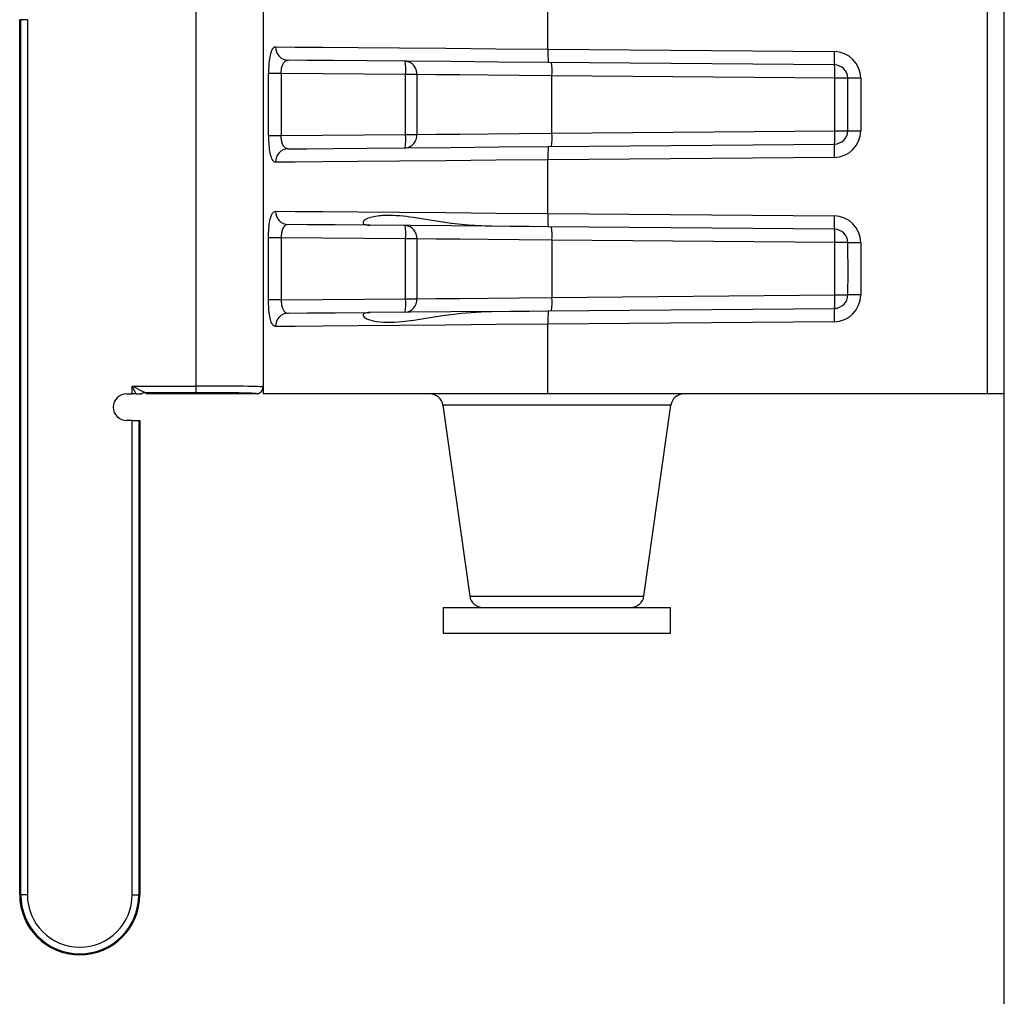
# Model space of a CAD drawing. Units: inches. Extents: x 0 to 176, y 0 to 136.
# Drawn here: x 124 to 125, y 39 to 40 of the extents above; entities that cross this region are included whole.
import ezdxf

# ---------------------------------------------------------------- set-up
doc = ezdxf.new("R2010")
doc.units = ezdxf.units.IN
doc.header["$LTSCALE"] = 16
doc.header["$MEASUREMENT"] = 0

msp = doc.modelspace()

# ---------------------------------------------------------------- linework, layer by layer
at = {"color": 7, "linetype": 'Continuous', "lineweight": 25}
for p, q in [((125.162, 36.4239), (125.162, 52.4239)), ((125.1423, 39.4239), (125.1423, 41.184)), ((124.2167, 39.4329), (124.2167, 39.9329)), ((124.2948, 39.9161), (124.2948, 39.4317)), ((124.628, 39.8269), (124.628, 39.8896)), ((124.2948, 39.8868), (124.2948, 39.5334)), ((124.0113, 39.8614), (124.0101, 39.8614)), ((124.0101, 38.8379), (124.0101, 39.8614)), ((124.0113, 38.8379), (124.0113, 39.8614)), ((124.0192, 39.8614), (124.0113, 39.8614)), ((124.0192, 39.8614), (124.0192, 38.8379)), ((124.628, 39.8269), (124.963, 39.824)), ((124.9633, 39.8084), (124.6284, 39.8113)), ((124.3012, 39.7259), (124.3012, 39.7984)), ((124.3161, 39.7984), (124.3012, 39.7984)), ((124.4616, 39.7971), (124.3161, 39.7984)), ((124.3161, 39.7984), (124.3161, 39.7259)), ((124.4747, 39.7971), (124.4616, 39.7971)), ((124.4616, 39.7272), (124.4616, 39.7971)), ((124.4747, 39.7971), (124.4747, 39.7272)), ((124.9637, 39.7928), (124.6328, 39.7956)), ((124.6328, 39.7287), (124.6328, 39.7956)), ((124.9788, 39.7928), (124.9637, 39.7928)), ((124.9637, 39.7315), (124.9637, 39.7928)), ((124.994, 39.7928), (124.9788, 39.7928)), ((124.9788, 39.7315), (124.9788, 39.7928)), ((124.994, 39.7928), (124.994, 39.7315)), ((124.6328, 39.7287), (124.9637, 39.7315)), ((124.9637, 39.7315), (124.9788, 39.7315)), ((124.9788, 39.7315), (124.994, 39.7315)), ((124.3012, 39.7259), (124.3161, 39.7259)), ((124.3161, 39.7259), (124.4616, 39.7272)), ((124.4616, 39.7272), (124.4747, 39.7272)), ((124.6284, 39.713), (124.9633, 39.7159)), ((124.963, 39.7003), (124.628, 39.6974)), ((124.628, 39.6347), (124.628, 39.6974)), ((124.628, 39.6347), (124.963, 39.6318)), ((124.562, 39.6197), (124.4202, 39.6209)), ((124.9633, 39.6162), (124.6284, 39.6191)), ((124.3012, 39.5337), (124.3012, 39.6062)), ((124.3161, 39.6062), (124.3012, 39.6062)), ((124.4616, 39.6049), (124.3161, 39.6062)), ((124.3161, 39.6062), (124.3161, 39.5337)), ((124.4747, 39.6049), (124.4616, 39.6049)), ((124.4616, 39.535), (124.4616, 39.6049)), ((124.4747, 39.6049), (124.4747, 39.535)), ((124.9637, 39.6006), (124.6328, 39.6035)), ((124.6328, 39.6035), (124.6328, 39.5365)), ((124.9788, 39.6006), (124.9637, 39.6006)), ((124.9637, 39.5394), (124.9637, 39.6006)), ((124.9788, 39.5934), (124.9788, 39.6006)), ((124.9788, 39.6006), (124.994, 39.6006)), ((124.994, 39.6006), (124.994, 39.5394)), ((124.9788, 39.5394), (124.9788, 39.5466)), ((124.2948, 39.5334), (124.2948, 39.4239)), ((124.3161, 39.5337), (124.3012, 39.5337)), ((124.3161, 39.5337), (124.4616, 39.535)), ((124.4616, 39.535), (124.4747, 39.535)), ((124.6328, 39.5365), (124.9637, 39.5394)), ((124.9637, 39.5394), (124.9788, 39.5394)), ((124.994, 39.5394), (124.9788, 39.5394)), ((124.6284, 39.5208), (124.9633, 39.5237)), ((124.562, 39.5202), (124.4202, 39.519)), ((124.963, 39.5081), (124.628, 39.5052)), ((124.628, 39.4239), (124.628, 39.5052)), ((124.1417, 39.4329), (124.2167, 39.4329)), ((124.1417, 39.4239), (124.1417, 39.4329)), ((124.2167, 39.4251), (124.2167, 39.4329)), ((124.1351, 39.4239), (124.1417, 39.4239)), ((124.1462, 39.4239), (124.1417, 39.4239)), ((124.2167, 39.4251), (124.1573, 39.4251)), ((124.1573, 39.4251), (124.1586, 39.4239)), ((124.287, 39.4239), (124.1586, 39.4239)), ((124.628, 39.4239), (124.2948, 39.4239)), ((125.1423, 39.4239), (124.628, 39.4239)), ((125.162, 39.4239), (125.1423, 39.4239)), ((124.5053, 39.4104), (124.5367, 39.1873)), ((124.7404, 39.1873), (124.7718, 39.4104)), ((124.1417, 39.3926), (124.1351, 39.3926)), ((124.1417, 38.8379), (124.1417, 39.3926)), ((124.1417, 39.3926), (124.1495, 39.3926)), ((124.1495, 39.3926), (124.1495, 38.8379)), ((124.1495, 39.3926), (124.1507, 39.3926)), ((124.1507, 39.3926), (124.1507, 38.8379)), ((124.5057, 39.1739), (124.5057, 39.1439)), ((124.5057, 39.1739), (124.7473, 39.1739)), ((124.7473, 39.1739), (124.7714, 39.1739)), ((124.7714, 39.1439), (124.7714, 39.1739)), ((124.5057, 39.1439), (124.7473, 39.1439)), ((124.7473, 39.1439), (124.7714, 39.1439)), ((124.0101, 38.8379), (124.0113, 38.8379)), ((124.0192, 38.8379), (124.0113, 38.8379)), ((124.1417, 38.8379), (124.1495, 38.8379)), ((124.1495, 38.8379), (124.1507, 38.8379))]:
    msp.add_line(p, q, dxfattribs=at)
at = {"color": 8, "linetype": 'Continuous', "lineweight": 25}
for p, q in [((124.6386, 39.4104), (124.5053, 39.4104)), ((124.7718, 39.4104), (124.6386, 39.4104)), ((124.5367, 39.1873), (124.6386, 39.1873)), ((124.6386, 39.1873), (124.7404, 39.1873))]:
    msp.add_line(p, q, dxfattribs=at)
at = {"color": 7, "linetype": 'Continuous', "lineweight": 25, "flags": 128}
for points in [[(124.3094, 39.8296), (124.3322, 39.8294), (124.3647, 39.8291), (124.4059, 39.8288), (124.4544, 39.8284), (124.5088, 39.8279), (124.5673, 39.8274), (124.628, 39.8269)], [(124.6284, 39.8113), (124.5704, 39.8118), (124.5145, 39.8123), (124.4626, 39.8127), (124.4163, 39.8131), (124.377, 39.8135), (124.346, 39.8138), (124.3242, 39.814)], [(124.6328, 39.7956), (124.5945, 39.796), (124.5581, 39.7963), (124.5251, 39.7967), (124.4969, 39.7969), (124.4747, 39.7971)], [(124.4747, 39.7272), (124.4969, 39.7274), (124.5251, 39.7276), (124.5581, 39.7279), (124.5945, 39.7283), (124.6328, 39.7287)], [(124.3242, 39.7103), (124.346, 39.7105), (124.377, 39.7108), (124.4163, 39.7111), (124.4626, 39.7115), (124.5145, 39.712), (124.5704, 39.7125), (124.6284, 39.713)], [(124.628, 39.6974), (124.5673, 39.6969), (124.5088, 39.6964), (124.4544, 39.6959), (124.4059, 39.6955), (124.3647, 39.6952), (124.3322, 39.6949), (124.3094, 39.6947)], [(124.3094, 39.6374), (124.3322, 39.6372), (124.3647, 39.6369), (124.4059, 39.6366), (124.4544, 39.6362), (124.5088, 39.6357), (124.5673, 39.6352), (124.628, 39.6347)], [(124.4202, 39.6209), (124.3792, 39.6213), (124.3468, 39.6216), (124.3242, 39.6218)], [(124.6284, 39.6191), (124.6061, 39.6193), (124.5839, 39.6195), (124.562, 39.6197)], [(124.6328, 39.6035), (124.5945, 39.6038), (124.5581, 39.6042), (124.5251, 39.6045), (124.4969, 39.6047), (124.4747, 39.6049)], [(124.4747, 39.535), (124.4969, 39.5352), (124.5251, 39.5354), (124.5581, 39.5358), (124.5945, 39.5361), (124.6328, 39.5365)], [(124.3242, 39.5182), (124.3468, 39.5184), (124.3792, 39.5186), (124.4202, 39.519)], [(124.562, 39.5202), (124.5839, 39.5204), (124.6061, 39.5206), (124.6284, 39.5208)], [(124.628, 39.5052), (124.5673, 39.5047), (124.5088, 39.5042), (124.4544, 39.5037), (124.4059, 39.5033), (124.3647, 39.503), (124.3322, 39.5027), (124.3094, 39.5025)], [(124.1417, 39.4329), (124.1447, 39.4314), (124.1476, 39.4299), (124.1503, 39.4286), (124.1527, 39.4274), (124.1546, 39.4265), (124.1561, 39.4257), (124.157, 39.4253), (124.1573, 39.4251)], [(124.1462, 39.4239), (124.1448, 39.4267), (124.1433, 39.4297), (124.1417, 39.4329)]]:
    msp.add_lwpolyline(points, dxfattribs=at)
at = {"color": 7, "linetype": 'Continuous', "lineweight": 25}
for centre, radius, start, end in [((124.3247, 39.8292), 0.0153, 178.7497, 268.2428), ((124.7555, 39.8219), 0.1275, 177.7459, 184.7707), ((125.0904, 39.819), 0.1275, 177.7459, 184.7708), ((124.9627, 39.7928), 0.0313, 0, 89.5), ((124.4601, 39.7981), 0.0147, 356.3005, 85.4153), ((124.3339, 39.8021), 0.1278, 357.7531, 4.7635), ((124.5051, 39.8006), 0.1278, 357.7531, 4.7635), ((124.9632, 39.7928), 0.0156, 0, 89.5), ((124.836, 39.7978), 0.1278, 357.7509, 4.7614), ((124.5051, 39.7236), 0.1278, 355.2365, 2.2469), ((124.9627, 39.7315), 0.0313, 270.5, 0), ((124.9632, 39.7315), 0.0156, 270.5, 0), ((124.836, 39.7265), 0.1278, 355.2386, 2.2491), ((124.4601, 39.7262), 0.0147, 274.5836, 3.7006), ((124.3339, 39.7221), 0.1278, 355.2365, 2.2469), ((124.3247, 39.6951), 0.0153, 91.7572, 181.2514), ((124.7555, 39.7024), 0.1275, 175.2293, 182.2541), ((125.0904, 39.7053), 0.1275, 175.2293, 182.2541), ((124.3247, 39.6371), 0.0153, 178.7504, 268.2411), ((124.7554, 39.6297), 0.1275, 177.7458, 184.7709), ((125.0904, 39.6268), 0.1275, 177.7458, 184.7709), ((124.9627, 39.6006), 0.0313, 0, 89.5), ((124.4601, 39.6059), 0.0147, 356.3005, 85.4153), ((124.3339, 39.61), 0.1278, 357.7532, 4.7635), ((124.5051, 39.6085), 0.1278, 357.7532, 4.7634), ((124.9632, 39.6006), 0.0156, 0, 89.5), ((124.836, 39.6056), 0.1278, 357.751, 4.7613), ((124.4601, 39.534), 0.0147, 274.5836, 3.6996), ((124.3339, 39.53), 0.1278, 355.2363, 2.247), ((124.5051, 39.5315), 0.1278, 355.2364, 2.2469), ((124.9627, 39.5394), 0.0313, 270.5, 0), ((124.9632, 39.5394), 0.0156, 270.5, 0), ((124.836, 39.5343), 0.1278, 355.2384, 2.2492), ((125.0904, 39.5131), 0.1275, 175.2293, 182.2541), ((124.3247, 39.5029), 0.0153, 91.7589, 181.2486), ((124.7555, 39.5102), 0.1275, 175.2293, 182.254), ((124.1351, 39.4082), 0.0156, 90, 270), ((124.1573, 39.4173), 0.00781, 90.0037, 122.5952), ((124.4898, 39.4082), 0.0156, 8, 90), ((124.7873, 39.4082), 0.0156, 90, 172), ((124.5521, 39.1895), 0.0156, 188, 270), ((124.725, 39.1895), 0.0156, 270, 352), ((124.0804, 38.8379), 0.0703, 180, 0), ((124.0804, 38.8379), 0.0691, 180, 0), ((124.0804, 38.8379), 0.0613, 180, 0)]:
    msp.add_arc(centre, radius, start, end, dxfattribs=at)
for centre, major_axis, ratio, start_param, end_param in [((124.2167, 39.4317), (0.0781, 0), 0.01571, 0, 1.570796), ((124.2167, 39.4239), (0.0703, 0), 0.017455, 6.281246, 7.853982)]:
    msp.add_ellipse(centre, major_axis=major_axis, ratio=ratio, start_param=start_param, end_param=end_param, dxfattribs=at)
for points, knots in [([(124.3094, 39.8296), (124.3086, 39.8294), (124.3067, 39.8289), (124.3044, 39.8249), (124.3025, 39.8179), (124.3014, 39.8088), (124.3013, 39.8018), (124.3012, 39.7984)], [0, 0, 0, 0, 0.173227, 0.388285, 0.595777, 0.798872, 1, 1, 1, 1]), ([(124.3161, 39.7984), (124.3161, 39.8001), (124.3162, 39.8036), (124.3174, 39.8082), (124.3192, 39.8117), (124.3216, 39.8137), (124.3234, 39.8139), (124.3242, 39.814)], [0, 0, 0, 0, 0.195325, 0.393617, 0.599464, 0.818562, 1, 1, 1, 1]), ([(124.3012, 39.7259), (124.3013, 39.7239), (124.3013, 39.7183), (124.302, 39.7096), (124.3037, 39.7013), (124.3061, 39.6957), (124.3083, 39.6951), (124.3094, 39.6947)], [0, 0, 0, 0, 0.1182222, 0.3245454, 0.5414411, 0.7698246, 1, 1, 1, 1]), ([(124.3242, 39.7103), (124.3231, 39.7105), (124.321, 39.7108), (124.3185, 39.7136), (124.3169, 39.7177), (124.3161, 39.7221), (124.3161, 39.7249), (124.3161, 39.7259)], [0, 0, 0, 0, 0.240177, 0.470803, 0.684478, 0.885218, 1, 1, 1, 1]), ([(124.3012, 39.6062), (124.3013, 39.6082), (124.3013, 39.6138), (124.302, 39.6225), (124.3037, 39.6308), (124.3061, 39.6364), (124.3083, 39.637), (124.3094, 39.6374)], [0, 0, 0, 0, 0.118223, 0.324541, 0.541438, 0.769825, 1, 1, 1, 1]), ([(124.562, 39.6197), (124.5516, 39.6201), (124.52, 39.6212), (124.4778, 39.6297), (124.4431, 39.6332), (124.4249, 39.6315), (124.4165, 39.6288), (124.4131, 39.6267), (124.4118, 39.6252), (124.4117, 39.6238), (124.4123, 39.6228), (124.4137, 39.6219), (124.4159, 39.6212), (124.4183, 39.621), (124.4198, 39.6209), (124.4202, 39.6209)], [0, 0, 0, 0, 0.1690716, 0.5106772, 0.7099019, 0.8265542, 0.8848957, 0.9078791, 0.9310098, 0.9418174, 0.9527157, 0.9623589, 0.9743246, 0.9937337, 1, 1, 1, 1]), ([(124.3242, 39.6218), (124.3231, 39.6216), (124.321, 39.6213), (124.3185, 39.6185), (124.3169, 39.6144), (124.3161, 39.61), (124.3161, 39.6072), (124.3161, 39.6062)], [0, 0, 0, 0, 0.2401756, 0.4708025, 0.6844781, 0.8852288, 1, 1, 1, 1]), ([(124.9788, 39.5466), (124.9791, 39.5532), (124.9798, 39.5665), (124.979, 39.5829), (124.9789, 39.5914), (124.9788, 39.5934)], [0, 0, 0, 0, 0.431605, 0.866075, 1, 1, 1, 1]), ([(124.3094, 39.5025), (124.3086, 39.5027), (124.3067, 39.5032), (124.3044, 39.5072), (124.3025, 39.5142), (124.3014, 39.5233), (124.3013, 39.5303), (124.3012, 39.5337)], [0, 0, 0, 0, 0.173227, 0.388282, 0.595778, 0.798867, 1, 1, 1, 1]), ([(124.3161, 39.5337), (124.3161, 39.532), (124.3162, 39.5285), (124.3174, 39.5239), (124.3192, 39.5204), (124.3216, 39.5184), (124.3234, 39.5182), (124.3242, 39.5182)], [0, 0, 0, 0, 0.195325, 0.393617, 0.599464, 0.818562, 1, 1, 1, 1]), ([(124.4202, 39.519), (124.4192, 39.519), (124.4172, 39.5189), (124.4147, 39.5184), (124.4129, 39.5176), (124.412, 39.5167), (124.4117, 39.5157), (124.4122, 39.5142), (124.4155, 39.5113), (124.4299, 39.5069), (124.4626, 39.5073), (124.5095, 39.5175), (124.5462, 39.5194), (124.562, 39.5202)], [0, 0, 0, 0, 0.016219, 0.032564, 0.042413, 0.052301, 0.061395, 0.076052, 0.103154, 0.182593, 0.40618, 0.744324, 1, 1, 1, 1]), ([(124.287, 39.4239), (124.2879, 39.424), (124.2896, 39.4241), (124.292, 39.4255), (124.2937, 39.4275), (124.2946, 39.4295), (124.2948, 39.4309), (124.2948, 39.4315), (124.2948, 39.4317)], [0, 0, 0, 0, 0.214634, 0.429253, 0.643886, 0.858531, 0.948744, 1, 1, 1, 1]), ([(124.1462, 39.4239), (124.1485, 39.4239), (124.1511, 39.4239), (124.153, 39.4239), (124.1531, 39.4239), (124.1531, 39.4239)], [0, 0, 0, 0, 0.820288, 0.91735, 1, 1, 1, 1])]:
    msp.add_open_spline(points, degree=3, knots=knots, dxfattribs=at)

doc.saveas('drawing.dxf')
